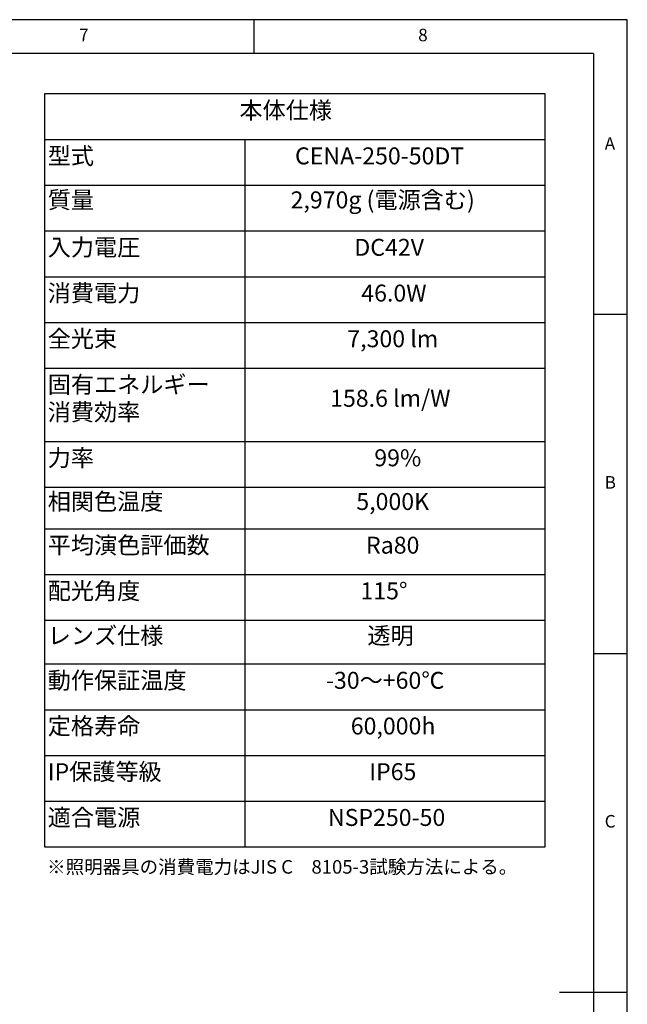
# Model space of a CAD drawing. Extents: x 5 to 415, y 5 to 292.
# Drawn here: x 325 to 415, y 147 to 292 of the extents above; entities that cross this region are included whole.
import ezdxf

# ---------------------------------------------------------------- set-up
doc = ezdxf.new("R2010")
doc.units = 0
doc.linetypes.add('CENTERX2', pattern=[20.32, 12.7, -2.54, 2.54, -2.54])
doc.layers.get('0').update_dxf_attribs({"linetype": 'CONTINUOUS'})
doc.layers.add('SLD-0', color=36, linetype='CONTINUOUS')
doc.layers.add('中心線', color=11, linetype='CENTERX2')
doc.styles.get("Standard").update_dxf_attribs({"font": 'msgothic.ttc'})

# ---------------------------------------------------------------- blocks, each defined once
blk = doc.blocks.new('SW_TABLEANNOTATION_2')
at = {"layer": '中心線', "color": 0, "linetype": 'CONTINUOUS'}
for p, q in [((0, 0), (0, -111.09)), ((73.84, 0), (0, 0)), ((73.84, -111.09), (73.84, 0)), ((0, -6.74), (73.84, -6.74)), ((29.58, -6.74), (29.58, -111.09)), ((0, -13.49), (73.84, -13.49)), ((0, -20.23), (73.84, -20.23)), ((0, -26.98), (73.84, -26.98)), ((0, -33.72), (73.84, -33.72)), ((0, -40.47), (73.84, -40.47)), ((0, -51.29), (73.84, -51.29)), ((0, -58.03), (73.84, -58.03)), ((0, -64.17), (73.84, -64.17)), ((0, -70.91), (73.84, -70.91)), ((0, -77.66), (73.84, -77.66)), ((0, -84.11), (73.84, -84.11)), ((0, -90.85), (73.84, -90.85)), ((0, -97.6), (73.84, -97.6)), ((0, -104.34), (73.84, -104.34)), ((0, -111.09), (73.84, -111.09))]:
    blk.add_line(p, q, dxfattribs=at)
at = {"layer": '中心線', "color": 0, "linetype": 'CONTINUOUS', "char_height": 2.5, "attachment_point": 1}
for s, insert in [('本体仕様', (28.77, -1.16)), ('型式', (0.5, -7.9)), ('CENA-250-50DT', (36.96, -7.9)), ('質量', (0.5, -14.39)), ('2,970g (電源含む)', (36.31, -14.39)), ('入力電圧', (0.5, -21.39)), ('DC42V', (45.71, -21.39)), ('消費電力', (0.5, -28.14)), ('46.0W', (46.73, -28.14)), ('全光束', (0.5, -34.88)), ('7,300 lm', (44.67, -34.88)), ('固有エネルギー', (0.5, -41.63)), ('158.6 lm/W', (42.14, -43.66)), ('消費効率', (0.5, -45.7)), ('力率', (0.5, -52.44)), ('99%', (48.65, -52.44)), ('相関色温度', (0.5, -58.89)), ('5,000K', (46, -58.89)), ('平均演色評価数', (0.5, -65.33)), ('Ra80', (47.43, -65.33)), ('配光角度', (0.5, -72.07)), ('115°', (46.61, -72.07)), ('レンズ仕様', (0.5, -78.67)), ('透明', (47.63, -78.67)), ('動作保証温度', (0.5, -85.27)), ('-30～+60℃', (41.52, -85.27)), ('定格寿命', (0.5, -92.01)), ('60,000h', (45.18, -92.01)), ('IP保護等級', (0.5, -98.75)), ('IP65', (47.91, -98.75)), ('適合電源', (0.5, -105.5)), ('NSP250-50', (41.81, -105.5))]:
    blk.add_mtext(s, dxfattribs=dict(at, insert=insert))

msp = doc.modelspace()

# ---------------------------------------------------------------- linework, layer by layer
at = {"layer": 'SLD-0', "color": 0}
for p, q in [((415, 292), (5, 292)), ((360, 287), (360, 292)), ((415, 5), (415, 292)), ((410, 287), (10, 287)), ((410, 287), (410, 60.25)), ((415, 248.5), (410, 248.5)), ((410, 198.5), (415, 198.5)), ((415, 148.5), (405, 148.5))]:
    msp.add_line(p, q, dxfattribs=at)

# ---------------------------------------------------------------- block references
at = {"layer": '中心線', "color": 0}
msp.add_blockref('SW_TABLEANNOTATION_2', (329.046432, 281.057171), dxfattribs=at)

# ---------------------------------------------------------------- texts
at = {"color": 0, "linetype": 'CONTINUOUS', "char_height": 1.852083, "attachment_point": 1}
for s, insert in [('7', (334.166667, 290.668024)), ('8', (384.166667, 290.668024)), ('A', (411.666667, 274.66802)), ('B', (411.666667, 224.66802)), ('C', (411.666667, 174.66802))]:
    msp.add_mtext(s, dxfattribs=dict(at, insert=insert))
at = {"layer": '中心線', "color": 0, "insert": (329.453924, 168.016588), "char_height": 2, "attachment_point": 1}
msp.add_mtext('※照明器具の消費電力はJIS C\u30008105-3試験方法による。', dxfattribs=at)

doc.saveas('drawing.dxf')
